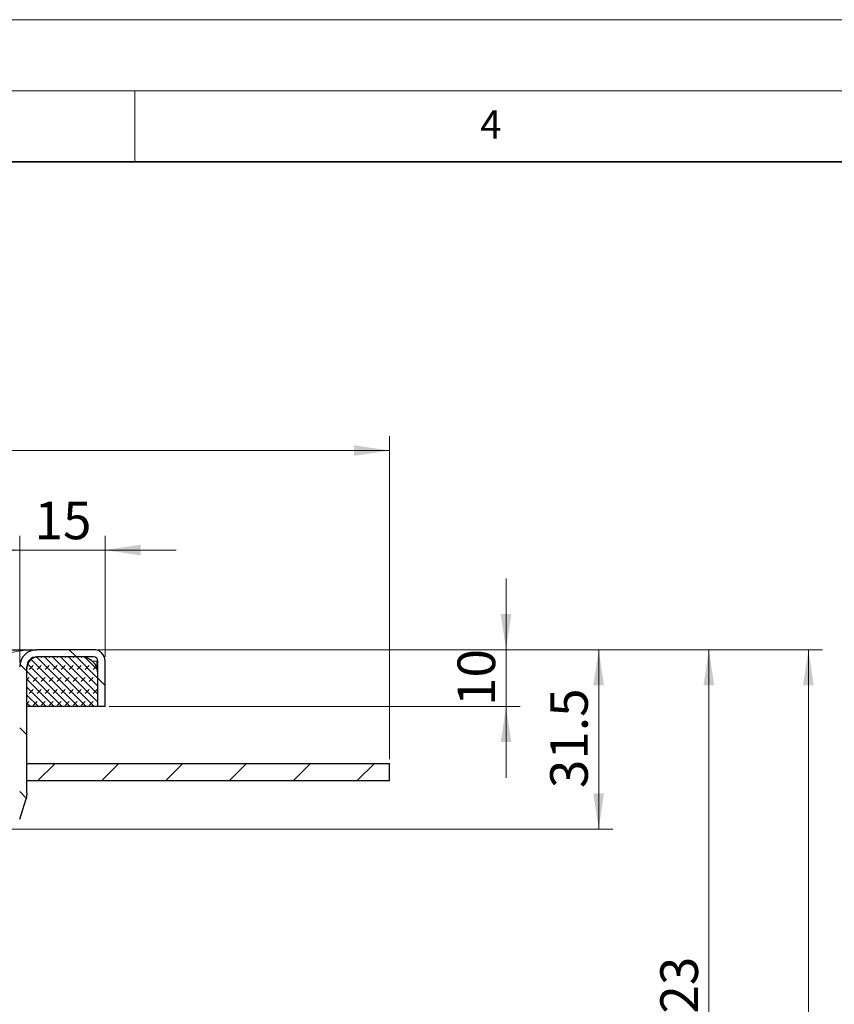
# Model space of a CAD drawing. Units: millimetres. Extents: x 0 to 420, y 0 to 297.
# Drawn here: x 157 to 214, y 228 to 297 of the extents above; entities that cross this region are included whole.
import ezdxf

# ---------------------------------------------------------------- set-up
doc = ezdxf.new("R2010")
doc.units = ezdxf.units.MM
doc.styles.add('SLDTEXTSTYLE0', font='TXT', dxfattribs={"width": 0.605})
doc.dimstyles.new('SLDDIMSTYLE0', dxfattribs={"dimtxt": 2.568319, "dimasz": 2.5, "dimexe": 0, "dimexo": 0.0625, "dimgap": 0.64208, "dimtad": 1, "dimdec": 0, "dimlfac": 2.5, "dimrnd": 1e-09, "dimzin": 12, "dimdsep": 46, "dimtxsty": 'SLDTEXTSTYLE0', "dimsah": 1, "dimcen": 0.09, "dimadec": 0, "dimazin": 3, "dimtfac": 1, "dimtdec": 3, "dimtofl": 0, "dimtmove": 0, "dimatfit": 3, "dimfxl": 1, "dimfrac": 2, "dimtolj": 1, "dimtzin": 12, "dimarcsym": 0})
doc.dimstyles.new('SLDDIMSTYLE1', dxfattribs={"dimtxt": 2.568319, "dimasz": 2.5, "dimexe": 0, "dimexo": 0.0625, "dimgap": 0.64208, "dimtad": 1, "dimlfac": 2.5, "dimrnd": 1e-09, "dimzin": 12, "dimdsep": 46, "dimtxsty": 'SLDTEXTSTYLE0', "dimsah": 1, "dimcen": 0.09, "dimadec": 0, "dimazin": 3, "dimtfac": 1, "dimtdec": 3, "dimtofl": 0, "dimtmove": 0, "dimatfit": 3, "dimfxl": 1, "dimfrac": 2, "dimtolj": 1, "dimtzin": 12, "dimarcsym": 0})
doc.dimstyles.new('SLDDIMSTYLE2', dxfattribs={"dimtxt": 2.568319, "dimasz": 2.5, "dimexe": 0, "dimexo": 0.0625, "dimgap": 0.64208, "dimtad": 1, "dimlfac": 2.5, "dimrnd": 1e-09, "dimzin": 12, "dimdsep": 46, "dimtxsty": 'SLDTEXTSTYLE0', "dimsah": 1, "dimcen": 0.09, "dimadec": 0, "dimazin": 3, "dimtfac": 1, "dimtdec": 3, "dimtmove": 0, "dimatfit": 0, "dimfxl": 1, "dimfrac": 2, "dimtolj": 1, "dimtzin": 12, "dimarcsym": 0})
doc.dimstyles.new('SLDDIMSTYLE3', dxfattribs={"dimtxt": 2.568319, "dimasz": 2.5, "dimexe": 0, "dimexo": 0.0625, "dimgap": 0.64208, "dimtad": 1, "dimdec": 1, "dimlfac": 2.5, "dimrnd": 1e-09, "dimzin": 12, "dimdsep": 46, "dimtxsty": 'SLDTEXTSTYLE0', "dimsah": 1, "dimcen": 0.09, "dimadec": 0, "dimazin": 3, "dimtfac": 1, "dimtdec": 3, "dimtofl": 0, "dimtmove": 0, "dimatfit": 3, "dimfxl": 1, "dimfrac": 2, "dimtolj": 1, "dimtzin": 12, "dimarcsym": 0})

# ---------------------------------------------------------------- blocks, each defined once
blk = doc.blocks.new('_D_2')
at = {"color": 7, "linetype": 'Continuous', "lineweight": 0}
for p, q in [((163.904, 252.703), (181.904, 252.703)), ((183.904, 252.703), (206.357, 252.703)), ((205.357, 203.394), (205.357, 252.703)), ((190.889, 203.394), (197.174, 203.394)), ((199.174, 203.394), (206.357, 203.394))]:
    blk.add_line(p, q, dxfattribs=at)
at = {"color": 7, "linetype": 'Continuous', "lineweight": 18}
for points in [[(205.357, 252.703), (204.982, 250.203), (205.732, 250.203)], [(205.357, 203.394), (205.732, 205.894), (204.982, 205.894)]]:
    blk.add_solid(points, dxfattribs=at)
at = {"color": 7, "linetype": 'Continuous', "lineweight": 18, "insert": (201.946, 225.109), "char_height": 2.6458, "attachment_point": 1, "rotation": 90, "style": 'SLDTEXTSTYLE0'}
blk.add_mtext('123', dxfattribs=at)
blk = doc.blocks.new('_D_6')
at = {"color": 7, "linetype": 'Continuous', "lineweight": 0}
for p, q in [((191.098, 252.703), (191.098, 257.703)), ((162.404, 252.703), (192.098, 252.703)), ((191.098, 252.703), (191.098, 248.703)), ((163.204, 248.703), (192.098, 248.703)), ((191.098, 248.703), (191.098, 243.703))]:
    blk.add_line(p, q, dxfattribs=at)
at = {"color": 7, "linetype": 'Continuous', "lineweight": 18}
for points in [[(191.098, 252.703), (191.473, 255.203), (190.723, 255.203)], [(191.098, 248.703), (190.723, 246.203), (191.473, 246.203)]]:
    blk.add_solid(points, dxfattribs=at)
at = {"color": 7, "linetype": 'Continuous', "lineweight": 18, "insert": (187.687, 248.743), "char_height": 2.6458, "attachment_point": 1, "rotation": 90, "style": 'SLDTEXTSTYLE0'}
blk.add_mtext('10', dxfattribs=at)
blk = doc.blocks.new('_D_7')
at = {"color": 7, "linetype": 'Continuous', "lineweight": 0}
for p, q in [((162.404, 252.703), (198.612, 252.703)), ((197.612, 240.093), (197.612, 252.703)), ((155.051, 240.093), (198.612, 240.093))]:
    blk.add_line(p, q, dxfattribs=at)
at = {"color": 7, "linetype": 'Continuous', "lineweight": 18}
for points in [[(197.612, 252.703), (197.237, 250.203), (197.987, 250.203)], [(197.612, 240.093), (197.987, 242.593), (197.237, 242.593)]]:
    blk.add_solid(points, dxfattribs=at)
at = {"color": 7, "linetype": 'Continuous', "lineweight": 18, "insert": (194.202, 242.968), "char_height": 2.6458, "attachment_point": 1, "rotation": 90, "style": 'SLDTEXTSTYLE0'}
blk.add_mtext('31.5', dxfattribs=at)
blk = doc.blocks.new('_D_8')
at = {"color": 7, "linetype": 'Continuous', "lineweight": 0}
for p, q in [((162.404, 252.703), (213.357, 252.703)), ((212.357, 181.58), (212.357, 252.703)), ((185.209, 181.58), (213.357, 181.58))]:
    blk.add_line(p, q, dxfattribs=at)
at = {"color": 7, "linetype": 'Continuous', "lineweight": 18}
for centre, start, end in [((210.384, 216.137), 63.43495, 116.56505), ((210.384, 218.146), 243.43495, 296.56505)]:
    blk.add_arc(centre, 4.41, start, end, dxfattribs=at)
for points in [[(212.357, 252.703), (211.982, 250.203), (212.732, 250.203)], [(212.357, 181.58), (212.732, 184.08), (211.982, 184.08)]]:
    blk.add_solid(points, dxfattribs=at)
at = {"color": 7, "linetype": 'Continuous', "lineweight": 18, "insert": (208.946, 214.202), "char_height": 2.6458, "attachment_point": 1, "rotation": 90, "style": 'SLDTEXTSTYLE0'}
blk.add_mtext('178', dxfattribs=at)
blk = doc.blocks.new('_D_9')
at = {"color": 7, "linetype": 'Continuous', "lineweight": 0}
for p, q in [((156.904, 251.803), (156.904, 260.706)), ((162.904, 252.203), (162.904, 260.706)), ((156.904, 259.706), (151.904, 259.706)), ((162.904, 259.706), (156.904, 259.706)), ((162.904, 259.706), (167.904, 259.706))]:
    blk.add_line(p, q, dxfattribs=at)
at = {"color": 7, "linetype": 'Continuous', "lineweight": 18}
for points in [[(156.904, 259.706), (154.404, 260.081), (154.404, 259.331)], [(162.904, 259.706), (165.404, 259.331), (165.404, 260.081)]]:
    blk.add_solid(points, dxfattribs=at)
at = {"color": 7, "linetype": 'Continuous', "lineweight": 18, "insert": (157.944, 263.117), "char_height": 2.6458, "attachment_point": 1, "style": 'SLDTEXTSTYLE0'}
blk.add_mtext('15', dxfattribs=at)
blk = doc.blocks.new('SW_SYMBOL_MOD_BOX')
at = {"color": 0, "linetype": 'Continuous', "lineweight": 18}
for p, q in [((200, 200), (200, 800)), ((200, 800), (800, 800)), ((800, 800), (800, 200)), ((200, 200), (800, 200))]:
    blk.add_line(p, q, dxfattribs=at)
blk = doc.blocks.new('_D_10')
at = {"color": 7, "linetype": 'Continuous', "lineweight": 0}
for p, q in [((62.904, 245.003), (62.904, 267.706)), ((182.904, 245.003), (182.904, 267.706)), ((182.904, 266.706), (62.904, 266.706))]:
    blk.add_line(p, q, dxfattribs=at)
at = {"color": 7, "linetype": 'Continuous', "lineweight": 18}
for points in [[(62.904, 266.706), (65.404, 266.331), (65.404, 267.081)], [(182.904, 266.706), (180.404, 267.081), (180.404, 266.331)]]:
    blk.add_solid(points, dxfattribs=at)
at = {"color": 7, "linetype": 'Continuous', "lineweight": 18, "xscale": 0.0034106584, "yscale": 0.0034106584, "zscale": 0.0034106584, "rotation": 360}
blk.add_blockref('SW_SYMBOL_MOD_BOX', (118.189, 267.089), dxfattribs=at)
at = {"color": 7, "linetype": 'Continuous', "lineweight": 18, "insert": (121.739, 270.117), "char_height": 2.6458, "attachment_point": 1, "style": 'SLDTEXTSTYLE0'}
blk.add_mtext('300', dxfattribs=at)

msp = doc.modelspace()

# ---------------------------------------------------------------- hatches: boundary and pattern name
at = {"linetype": 'Continuous', "lineweight": 18}
h = msp.add_hatch(dxfattribs=at)
h.set_pattern_fill('ANSI31', angle=90, style=0)
edge = h.paths.add_edge_path(flags=0)
edge.add_spline(control_points=[(156.5367, 241.2832), (156.5224, 241.2373), (156.508, 241.1913), (156.4937, 241.1454)], knot_values=[0.0000107, 0.0000107, 0.0000107, 0.0000107, 0.0003716, 0.0003716, 0.0003716, 0.0003716], weights=[1, 1, 1, 1], degree=3, periodic=0)
edge.add_arc((157.4768, 239.2893), 2.1, 117.91074, 143.710515)
edge.add_arc((154.8975, 241.1833), 1.1, 262.331303, 323.710515, ccw=False)
edge.add_arc((155.8949, 238.3322), 2.1, 123.013952, 175.32681)
edge.add_line((153.8019, 238.5033), (154.3041, 238.5033))
edge.add_arc((155.8949, 238.3322), 1.6, 128.562173, 173.8615, ccw=False)
edge.add_arc((154.8975, 241.1833), 1.6, 270, 323.710515)
edge.add_arc((157.4768, 239.2893), 1.6, 110.97283, 143.710515, ccw=False)
edge.add_spline(control_points=[(156.9042, 240.7833), (156.9753, 241.0108), (157.0464, 241.2384), (157.1175, 241.466), (157.1872, 241.6892), (157.2569, 241.9124), (157.3267, 242.1357)], knot_values=[0.0000244, 0.0000244, 0.0000244, 0.0000244, 0.0018125, 0.0018125, 0.0018125, 0.0035665, 0.0035665, 0.0035665, 0.0035665], weights=[1, 1, 1, 1, 1, 1, 1], degree=3, periodic=0)
edge.add_spline(control_points=[(157.3267, 242.1357), (157.3395, 242.1773), (157.3509, 242.2193), (157.3607, 242.2617), (157.3704, 242.3039), (157.3785, 242.3464), (157.385, 242.3892), (157.3977, 242.473), (157.4041, 242.558), (157.4041, 242.6427)], knot_values=[0, 0, 0, 0, 0.0003264, 0.0003264, 0.0003264, 0.0006509, 0.0006509, 0.0006509, 0.0012877, 0.0012877, 0.0012877, 0.0012877], weights=[1, 1, 1, 1, 1, 1, 1, 1, 1, 1], degree=3, periodic=0)
edge.add_line((157.4041, 242.6427), (157.4041, 251.5033))
edge.add_arc((158.1041, 251.5033), 0.7, 90, 180, ccw=False)
edge.add_line((158.1041, 252.2033), (162.1041, 252.2033))
edge.add_arc((162.1041, 251.9033), 0.3, 0, 90, ccw=False)
edge.add_line((162.4041, 251.9033), (162.4041, 248.7033))
edge.add_line((162.4041, 248.7033), (162.9041, 248.7033))
edge.add_line((162.9041, 248.7033), (162.9041, 251.9033))
edge.add_arc((162.1041, 251.9033), 0.8, 0, 90)
edge.add_line((162.1041, 252.7033), (158.1041, 252.7033))
edge.add_arc((158.1041, 251.5033), 1.2, 90, 180)
edge.add_line((156.9041, 251.5033), (156.9041, 242.6427))
edge.add_spline(control_points=[(156.9041, 242.6427), (156.9041, 242.5829), (156.8996, 242.5229), (156.8906, 242.4638), (156.886, 242.4336), (156.8802, 242.4035), (156.8733, 242.3738), (156.8664, 242.3439), (156.8583, 242.3142), (156.8491, 242.2849)], knot_values=[0, 0, 0, 0, 0.0004486, 0.0004486, 0.0004486, 0.0006771, 0.0006771, 0.0006771, 0.0009071, 0.0009071, 0.0009071, 0.0009071], weights=[1, 1, 1, 1, 1, 1, 1, 1, 1, 1], degree=3, periodic=0)
edge.add_spline(control_points=[(156.8491, 242.2849), (156.7803, 242.0631), (156.7111, 241.8416), (156.6419, 241.62), (156.6068, 241.5077), (156.5718, 241.3955), (156.5367, 241.2832)], knot_values=[0.0000589, 0.0000589, 0.0000589, 0.0000589, 0.0018, 0.0018, 0.0018, 0.0026821, 0.0026821, 0.0026821, 0.0026821], weights=[1, 1, 1, 1, 1, 1, 1], degree=3, periodic=0)
h = msp.add_hatch(dxfattribs=at)
h.set_pattern_fill('DIN 128 Elastomer-Gummi', scale=0.0625, style=0, pattern_type=2)
h.set_pattern_definition([(45, (0.42095, 0.42095), (0.28063297, 0.841899), [0.396875, -0.79375]), (45, (0.9822, 0.42095), (0.28063297, 0.841899), [0.396875, -0.79375]), (134.99997, (0, 0), (-0.28063314, -0.28063287), [])])
edge = h.paths.add_edge_path(flags=0)
edge.add_arc((161.2041, 251.0033), 1.2, 0, 90)
edge.add_line((161.2041, 252.2033), (158.2041, 252.2033))
edge.add_arc((158.2041, 251.4033), 0.8, 90, 180)
edge.add_line((157.4041, 251.4033), (157.4041, 248.7033))
edge.add_line((157.4041, 248.7033), (162.4041, 248.7033))
edge.add_line((162.4041, 248.7033), (162.4041, 251.0033))
h = msp.add_hatch(dxfattribs=at)
h.set_pattern_fill('ANSI31', style=0)
h.paths.add_polyline_path([(182.9041, 244.7033), (157.4041, 244.7033), (157.4041, 243.5033), (182.9041, 243.5033)], flags=0)

# ---------------------------------------------------------------- linework, layer by layer
at = {"color": 7, "linetype": 'Continuous', "lineweight": 18}
for p, q in [((0, 297), (420, 297)), ((15, 292), (415, 292)), ((165, 292), (165, 287))]:
    msp.add_line(p, q, dxfattribs=at)
at = {"color": 7, "linetype": 'Continuous', "lineweight": 35}
msp.add_line((410, 287), (20, 287), dxfattribs=at)
at = {"color": 7, "linetype": 'Continuous', "lineweight": 25}
for p, q in [((87.7041, 252.7033), (158.1041, 252.7033)), ((162.1041, 252.7033), (158.1041, 252.7033)), ((162.1041, 252.2033), (158.1041, 252.2033)), ((158.2041, 252.2033), (158.1041, 252.2033)), ((161.2041, 252.2033), (158.2041, 252.2033)), ((157.4041, 242.6427), (157.4041, 251.5033)), ((157.4041, 248.7033), (157.4041, 251.4033)), ((162.3241, 251.9033), (162.4041, 251.9033)), ((162.3241, 251.9033), (162.3241, 251.4341)), ((162.4041, 248.7033), (162.4041, 251.9033)), ((162.9041, 248.7033), (162.9041, 251.9033)), ((162.4041, 248.7033), (162.4041, 251.0033)), ((162.4041, 248.7033), (157.4041, 248.7033)), ((162.9041, 248.7033), (162.4041, 248.7033)), ((157.4041, 244.7033), (182.9041, 244.7033)), ((157.4041, 243.5033), (157.4041, 244.7033)), ((182.9041, 243.5033), (182.9041, 244.7033)), ((157.4041, 243.5033), (182.9041, 243.5033))]:
    msp.add_line(p, q, dxfattribs=at)
at = {"color": 8, "linetype": 'Continuous', "lineweight": 18}
msp.add_line((162.3241, 251.9033), (161.9978, 251.9033), dxfattribs=at)
at = {"color": 7, "linetype": 'Continuous', "lineweight": 25, "flags": 128}
msp.add_lwpolyline([(156.9042, 240.7833), (157.1175, 241.466), (157.3267, 242.1357)], dxfattribs=at)
at = {"color": 7, "linetype": 'Continuous', "lineweight": 25}
for centre, radius, start, end in [((158.1041, 251.5033), 1.2, 90, 180), ((162.1041, 251.9033), 0.8, 0, 90), ((158.1041, 251.5033), 0.7, 90, 180), ((158.2041, 251.4033), 0.8, 90, 180), ((161.2041, 251.0033), 1.2, 0, 90), ((162.1041, 251.9033), 0.3, 0, 90)]:
    msp.add_arc(centre, radius, start, end, dxfattribs=at)
at = {"color": 8, "linetype": 'Continuous', "lineweight": 18}
msp.add_open_spline([(154.9041, 251.5033), (154.9069, 251.541), (154.9128, 251.619), (154.9776, 251.7793), (155.1423, 251.9782), (155.4471, 252.1859), (155.8173, 252.3515), (156.2369, 252.4839), (156.6725, 252.5825), (157.1381, 252.6519), (157.6176, 252.6952), (157.9382, 252.7005), (158.1041, 252.7033)], degree=3, knots=[0, 0, 0, 0, 0.02944, 0.0608144, 0.1345723, 0.2331993, 0.3605636, 0.4688154, 0.5982771, 0.7322537, 0.8613969, 1, 1, 1, 1], dxfattribs=at)
at = {"color": 7, "linetype": 'Continuous', "lineweight": 25}
msp.add_open_spline([(157.4041, 242.6427), (157.4005, 242.5579), (157.395, 242.4298), (157.3625, 242.261), (157.3385, 242.1776), (157.3265, 242.1357)], degree=3, knots=[0, 0, 0, 0, 0.4940339, 0.7462746, 1, 1, 1, 1], dxfattribs=at)

# ---------------------------------------------------------------- texts
at = {"color": 7, "linetype": 'Continuous', "lineweight": 18, "insert": (190.03, 290.6343), "char_height": 2, "attachment_point": 2, "style": 'SLDTEXTSTYLE0'}
msp.add_mtext('4', dxfattribs=at)

# ---------------------------------------------------------------- dimensions: what is measured, and where the dimension line sits
at = {"color": 7, "linetype": 'Continuous', "lineweight": 18}
dim = msp.add_linear_dim(base=(62.9041, 266.7063), p1=(182.9041, 244.7033), p2=(62.9041, 244.7033), text='{\\fGDT;o}<>', dimstyle='SLDDIMSTYLE1', dxfattribs=at)
dim.commit()
dim.dimension.update_dxf_attribs({"geometry": '_D_10', "text_midpoint": (122.9041, 266.7063), "dimtype": 160})
dim = msp.add_linear_dim(base=(156.9041, 259.7063), p1=(162.9041, 251.9033), p2=(156.9041, 251.5033), dimstyle='SLDDIMSTYLE2', dxfattribs=at)
dim.commit()
dim.dimension.update_dxf_attribs({"geometry": '_D_9', "text_midpoint": (159.9041, 259.7063), "dimtype": 160})
for base, p1, p2, dimstyle, picture, middle in [((191.0978, 248.7033), (162.1041, 252.7033), (162.9041, 248.7033), 'SLDDIMSTYLE2', '_D_6', (191.0978, 250.7033)), ((197.6124, 252.7033), (154.7507, 240.0932), (162.1041, 252.7033), 'SLDDIMSTYLE3', '_D_7', (197.6124, 246.3982)), ((205.3565, 252.7033), (190.5887, 203.3939), (162.1041, 252.7033), 'SLDDIMSTYLE0', '_D_2', (205.3565, 228.0486))]:
    dim = msp.add_linear_dim(base=base, p1=p1, p2=p2, angle=90, dimstyle=dimstyle, dxfattribs=at)
    dim.commit()
    dim.dimension.update_dxf_attribs({"geometry": picture, "text_midpoint": middle, "dimtype": 160})
dim = msp.add_linear_dim(base=(212.3565, 252.7033), p1=(184.9091, 181.5803), p2=(162.1041, 252.7033), angle=90, text='(<>)', dimstyle='SLDDIMSTYLE0', dxfattribs=at)
dim.commit()
dim.dimension.update_dxf_attribs({"geometry": '_D_8', "text_midpoint": (212.3565, 217.1418), "dimtype": 160})

doc.saveas('drawing.dxf')
